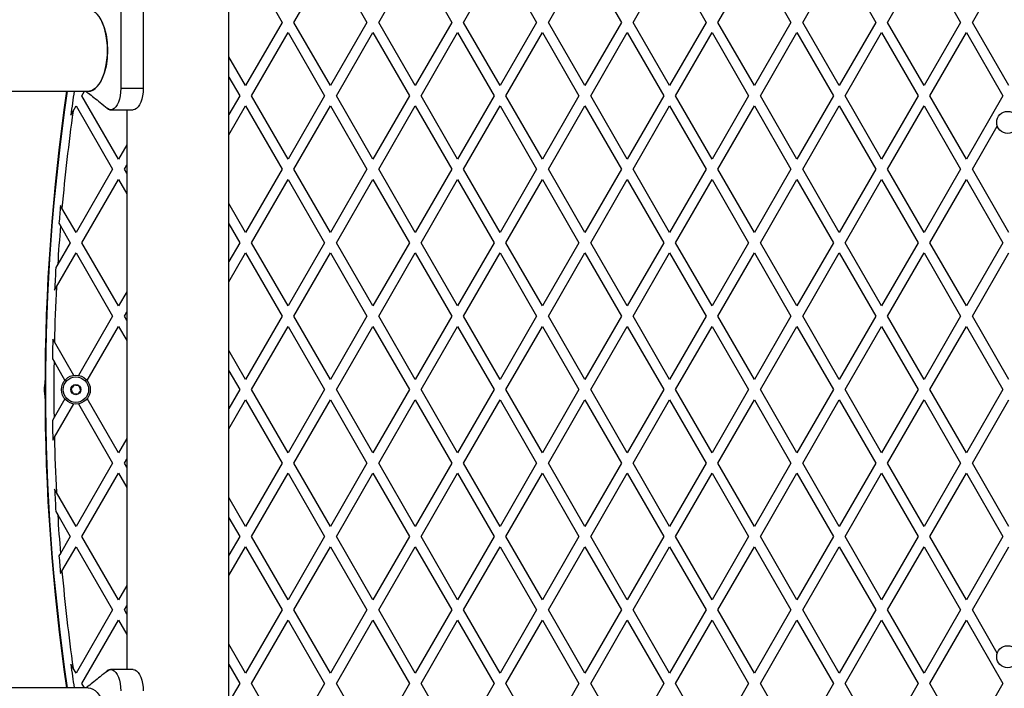
# Model space of a CAD drawing. Units: millimetres. Extents: x 0 to 17169, y 0 to 5850.
# Drawn here: x 14744 to 15324, y 3189 to 3583 of the extents above; entities that cross this region are included whole.
import ezdxf

# ---------------------------------------------------------------- set-up
doc = ezdxf.new("R2010")
doc.units = ezdxf.units.MM

msp = doc.modelspace()

# ---------------------------------------------------------------- linework, layer by layer
at = {"color": 7, "linetype": 'Continuous', "lineweight": 25, "ltscale": 50}
for p, q in [((14866.9, 2995), (14866.9, 3735)), ((14876.75, 3618.81), (14898.29, 3581.51)), ((14905.22, 3581.51), (14926.75, 3618.81)), ((14926.75, 3618.81), (14948.29, 3581.51)), ((14955.22, 3581.51), (14976.75, 3618.81)), ((14976.75, 3618.81), (14998.29, 3581.51)), ((15005.22, 3581.51), (15026.75, 3618.81)), ((15026.75, 3618.81), (15048.29, 3581.51)), ((15055.22, 3581.51), (15076.75, 3618.81)), ((15076.75, 3618.81), (15098.29, 3581.51)), ((15105.22, 3581.51), (15126.75, 3618.81)), ((15126.75, 3618.81), (15148.29, 3581.51)), ((15155.22, 3581.51), (15176.75, 3618.81)), ((15176.75, 3618.81), (15198.29, 3581.51)), ((15205.22, 3581.51), (15226.75, 3618.81)), ((15226.75, 3618.81), (15248.29, 3581.51)), ((15255.22, 3581.51), (15276.75, 3618.81)), ((15276.75, 3618.81), (15298.29, 3581.51)), ((15305.22, 3581.51), (15320.17, 3607.41)), ((14803.08, 3587.5), (14803.08, 3542.5)), ((14816.33, 3587.5), (14816.33, 3542.5)), ((14898.29, 3581.51), (14876.75, 3544.21)), ((14926.75, 3544.21), (14905.22, 3581.51)), ((14948.29, 3581.51), (14926.75, 3544.21)), ((14976.75, 3544.21), (14955.22, 3581.51)), ((14998.29, 3581.51), (14976.75, 3544.21)), ((15026.75, 3544.21), (15005.22, 3581.51)), ((15048.29, 3581.51), (15026.75, 3544.21)), ((15076.75, 3544.21), (15055.22, 3581.51)), ((15098.29, 3581.51), (15076.75, 3544.21)), ((15126.75, 3544.21), (15105.22, 3581.51)), ((15148.29, 3581.51), (15126.75, 3544.21)), ((15176.75, 3544.21), (15155.22, 3581.51)), ((15198.29, 3581.51), (15176.75, 3544.21)), ((15226.75, 3544.21), (15205.22, 3581.51)), ((15248.29, 3581.51), (15226.75, 3544.21)), ((15276.75, 3544.21), (15255.22, 3581.51)), ((15298.29, 3581.51), (15276.75, 3544.21)), ((15326.75, 3544.21), (15305.22, 3581.51)), ((14880.22, 3538.21), (14901.75, 3575.51)), ((14901.75, 3575.51), (14923.29, 3538.21)), ((14930.22, 3538.21), (14951.75, 3575.51)), ((14951.75, 3575.51), (14973.29, 3538.21)), ((14980.22, 3538.21), (15001.75, 3575.51)), ((15001.75, 3575.51), (15023.29, 3538.21)), ((15030.22, 3538.21), (15051.75, 3575.51)), ((15051.75, 3575.51), (15073.29, 3538.21)), ((15080.22, 3538.21), (15101.75, 3575.51)), ((15101.75, 3575.51), (15123.29, 3538.21)), ((15130.22, 3538.21), (15151.75, 3575.51)), ((15151.75, 3575.51), (15173.29, 3538.21)), ((15180.22, 3538.21), (15201.75, 3575.51)), ((15201.75, 3575.51), (15223.29, 3538.21)), ((15230.22, 3538.21), (15251.75, 3575.51)), ((15251.75, 3575.51), (15273.29, 3538.21)), ((15280.22, 3538.21), (15301.75, 3575.51)), ((15301.75, 3575.51), (15323.29, 3538.21)), ((14876.75, 3544.21), (14866.9, 3561.27)), ((14866.9, 3549.27), (14873.29, 3538.21)), ((14816.33, 3542.5), (14803.08, 3542.5)), ((12603.22, 3540.85), (14783.97, 3540.85)), ((14780.22, 3538.21), (14781.74, 3540.85)), ((14801.75, 3500.9), (14780.22, 3538.21)), ((14873.29, 3538.21), (14866.9, 3527.14)), ((14901.75, 3500.9), (14880.22, 3538.21)), ((14923.29, 3538.21), (14901.75, 3500.9)), ((14951.75, 3500.9), (14930.22, 3538.21)), ((14973.29, 3538.21), (14951.75, 3500.9)), ((15001.75, 3500.9), (14980.22, 3538.21)), ((15023.29, 3538.21), (15001.75, 3500.9)), ((15051.75, 3500.9), (15030.22, 3538.21)), ((15073.29, 3538.21), (15051.75, 3500.9)), ((15101.75, 3500.9), (15080.22, 3538.21)), ((15123.29, 3538.21), (15101.75, 3500.9)), ((15151.75, 3500.9), (15130.22, 3538.21)), ((15173.29, 3538.21), (15151.75, 3500.9)), ((15201.75, 3500.9), (15180.22, 3538.21)), ((15223.29, 3538.21), (15201.75, 3500.9)), ((15251.75, 3500.9), (15230.22, 3538.21)), ((15273.29, 3538.21), (15251.75, 3500.9)), ((15301.75, 3500.9), (15280.22, 3538.21)), ((15323.29, 3538.21), (15301.75, 3500.9)), ((14774.98, 3529.13), (14776.75, 3532.21)), ((14776.75, 3532.21), (14798.29, 3494.9)), ((14797.23, 3530), (14810.48, 3530)), ((14806.6, 3530), (14806.6, 3200)), ((14866.9, 3515.14), (14876.75, 3532.21)), ((14876.75, 3532.21), (14898.29, 3494.9)), ((14905.22, 3494.9), (14926.75, 3532.21)), ((14926.75, 3532.21), (14948.29, 3494.9)), ((14955.22, 3494.9), (14976.75, 3532.21)), ((14976.75, 3532.21), (14998.29, 3494.9)), ((15005.22, 3494.9), (15026.75, 3532.21)), ((15026.75, 3532.21), (15048.29, 3494.9)), ((15055.22, 3494.9), (15076.75, 3532.21)), ((15076.75, 3532.21), (15098.29, 3494.9)), ((15105.22, 3494.9), (15126.75, 3532.21)), ((15126.75, 3532.21), (15148.29, 3494.9)), ((15155.22, 3494.9), (15176.75, 3532.21)), ((15176.75, 3532.21), (15198.29, 3494.9)), ((15205.22, 3494.9), (15226.75, 3532.21)), ((15226.75, 3532.21), (15248.29, 3494.9)), ((15255.22, 3494.9), (15276.75, 3532.21)), ((15276.75, 3532.21), (15298.29, 3494.9)), ((14773.66, 3526.85), (14774.98, 3529.13)), ((15305.22, 3494.9), (15319.92, 3520.37)), ((14806.6, 3509.3), (14801.75, 3500.9)), ((14798.29, 3494.9), (14776.75, 3457.6)), ((14805.22, 3494.9), (14806.6, 3497.3)), ((14806.6, 3492.51), (14805.22, 3494.9)), ((14898.29, 3494.9), (14876.75, 3457.6)), ((14926.75, 3457.6), (14905.22, 3494.9)), ((14948.29, 3494.9), (14926.75, 3457.6)), ((14976.75, 3457.6), (14955.22, 3494.9)), ((14998.29, 3494.9), (14976.75, 3457.6)), ((15026.75, 3457.6), (15005.22, 3494.9)), ((15048.29, 3494.9), (15026.75, 3457.6)), ((15076.75, 3457.6), (15055.22, 3494.9)), ((15098.29, 3494.9), (15076.75, 3457.6)), ((15126.75, 3457.6), (15105.22, 3494.9)), ((15148.29, 3494.9), (15126.75, 3457.6)), ((15176.75, 3457.6), (15155.22, 3494.9)), ((15198.29, 3494.9), (15176.75, 3457.6)), ((15226.75, 3457.6), (15205.22, 3494.9)), ((15248.29, 3494.9), (15226.75, 3457.6)), ((15276.75, 3457.6), (15255.22, 3494.9)), ((15298.29, 3494.9), (15276.75, 3457.6)), ((15326.75, 3457.6), (15305.22, 3494.9)), ((14780.22, 3451.6), (14801.75, 3488.9)), ((14801.75, 3488.9), (14806.6, 3480.51)), ((14880.22, 3451.6), (14901.75, 3488.9)), ((14901.75, 3488.9), (14923.29, 3451.6)), ((14930.22, 3451.6), (14951.75, 3488.9)), ((14951.75, 3488.9), (14973.29, 3451.6)), ((14980.22, 3451.6), (15001.75, 3488.9)), ((15001.75, 3488.9), (15023.29, 3451.6)), ((15030.22, 3451.6), (15051.75, 3488.9)), ((15051.75, 3488.9), (15073.29, 3451.6)), ((15080.22, 3451.6), (15101.75, 3488.9)), ((15101.75, 3488.9), (15123.29, 3451.6)), ((15130.22, 3451.6), (15151.75, 3488.9)), ((15151.75, 3488.9), (15173.29, 3451.6)), ((15180.22, 3451.6), (15201.75, 3488.9)), ((15201.75, 3488.9), (15223.29, 3451.6)), ((15230.22, 3451.6), (15251.75, 3488.9)), ((15251.75, 3488.9), (15273.29, 3451.6)), ((15280.22, 3451.6), (15301.75, 3488.9)), ((15301.75, 3488.9), (15323.29, 3451.6)), ((14768.45, 3471.98), (14767.59, 3473.48)), ((14776.75, 3457.6), (14768.45, 3471.98)), ((14876.75, 3457.6), (14866.9, 3474.67)), ((14766.68, 3463.04), (14767.56, 3461.53)), ((14767.56, 3461.53), (14773.29, 3451.6)), ((14866.9, 3462.67), (14873.29, 3451.6)), ((14773.29, 3451.6), (14765.94, 3438.87)), ((14801.75, 3414.3), (14780.22, 3451.6)), ((14873.29, 3451.6), (14866.9, 3440.54)), ((14901.75, 3414.3), (14880.22, 3451.6)), ((14923.29, 3451.6), (14901.75, 3414.3)), ((14951.75, 3414.3), (14930.22, 3451.6)), ((14973.29, 3451.6), (14951.75, 3414.3)), ((15001.75, 3414.3), (14980.22, 3451.6)), ((15023.29, 3451.6), (15001.75, 3414.3)), ((15051.75, 3414.3), (15030.22, 3451.6)), ((15073.29, 3451.6), (15051.75, 3414.3)), ((15101.75, 3414.3), (15080.22, 3451.6)), ((15123.29, 3451.6), (15101.75, 3414.3)), ((15151.75, 3414.3), (15130.22, 3451.6)), ((15173.29, 3451.6), (15151.75, 3414.3)), ((15201.75, 3414.3), (15180.22, 3451.6)), ((15223.29, 3451.6), (15201.75, 3414.3)), ((15251.75, 3414.3), (15230.22, 3451.6)), ((15273.29, 3451.6), (15251.75, 3414.3)), ((15301.75, 3414.3), (15280.22, 3451.6)), ((15323.29, 3451.6), (15301.75, 3414.3)), ((14765.19, 3425.58), (14776.75, 3445.6)), ((14776.75, 3445.6), (14798.29, 3408.3)), ((14866.9, 3428.54), (14876.75, 3445.6)), ((14876.75, 3445.6), (14898.29, 3408.3)), ((14905.22, 3408.3), (14926.75, 3445.6)), ((14926.75, 3445.6), (14948.29, 3408.3)), ((14955.22, 3408.3), (14976.75, 3445.6)), ((14976.75, 3445.6), (14998.29, 3408.3)), ((15005.22, 3408.3), (15026.75, 3445.6)), ((15026.75, 3445.6), (15048.29, 3408.3)), ((15055.22, 3408.3), (15076.75, 3445.6)), ((15076.75, 3445.6), (15098.29, 3408.3)), ((15105.22, 3408.3), (15126.75, 3445.6)), ((15126.75, 3445.6), (15148.29, 3408.3)), ((15155.22, 3408.3), (15176.75, 3445.6)), ((15176.75, 3445.6), (15198.29, 3408.3)), ((15205.22, 3408.3), (15226.75, 3445.6)), ((15226.75, 3445.6), (15248.29, 3408.3)), ((15255.22, 3408.3), (15276.75, 3445.6)), ((15276.75, 3445.6), (15298.29, 3408.3)), ((15305.22, 3408.3), (15326.75, 3445.6)), ((14765.94, 3438.87), (14764.82, 3436.94)), ((14764.1, 3423.69), (14765.19, 3425.58)), ((14806.6, 3422.7), (14801.75, 3414.3)), ((14798.29, 3408.3), (14778.12, 3373.37)), ((14805.22, 3408.3), (14806.6, 3410.7)), ((14806.6, 3405.91), (14805.22, 3408.3)), ((14898.29, 3408.3), (14876.75, 3371)), ((14926.75, 3371), (14905.22, 3408.3)), ((14948.29, 3408.3), (14926.75, 3371)), ((14976.75, 3371), (14955.22, 3408.3)), ((14998.29, 3408.3), (14976.75, 3371)), ((15026.75, 3371), (15005.22, 3408.3)), ((15048.29, 3408.3), (15026.75, 3371)), ((15076.75, 3371), (15055.22, 3408.3)), ((15098.29, 3408.3), (15076.75, 3371)), ((15126.75, 3371), (15105.22, 3408.3)), ((15148.29, 3408.3), (15126.75, 3371)), ((15176.75, 3371), (15155.22, 3408.3)), ((15198.29, 3408.3), (15176.75, 3371)), ((15226.75, 3371), (15205.22, 3408.3)), ((15248.29, 3408.3), (15226.75, 3371)), ((15276.75, 3371), (15255.22, 3408.3)), ((15298.29, 3408.3), (15276.75, 3371)), ((15326.75, 3371), (15305.22, 3408.3)), ((14783.29, 3370.32), (14801.75, 3402.3)), ((14801.75, 3402.3), (14806.6, 3393.91)), ((14880.22, 3365), (14901.75, 3402.3)), ((14901.75, 3402.3), (14923.29, 3365)), ((14930.22, 3365), (14951.75, 3402.3)), ((14951.75, 3402.3), (14973.29, 3365)), ((14980.22, 3365), (15001.75, 3402.3)), ((15001.75, 3402.3), (15023.29, 3365)), ((15030.22, 3365), (15051.75, 3402.3)), ((15051.75, 3402.3), (15073.29, 3365)), ((15080.22, 3365), (15101.75, 3402.3)), ((15101.75, 3402.3), (15123.29, 3365)), ((15130.22, 3365), (15151.75, 3402.3)), ((15151.75, 3402.3), (15173.29, 3365)), ((15180.22, 3365), (15201.75, 3402.3)), ((15201.75, 3402.3), (15223.29, 3365)), ((15230.22, 3365), (15251.75, 3402.3)), ((15251.75, 3402.3), (15273.29, 3365)), ((15280.22, 3365), (15301.75, 3402.3)), ((15301.75, 3402.3), (15323.29, 3365)), ((14763.98, 3393.11), (14763.03, 3394.77)), ((14775.37, 3373.4), (14763.98, 3393.11)), ((14876.75, 3371), (14866.9, 3388.07)), ((14762.8, 3383.17), (14763.77, 3381.49)), ((14763.77, 3381.49), (14770.14, 3370.46)), ((14866.9, 3376.07), (14873.29, 3365)), ((14873.29, 3365), (14866.9, 3353.93)), ((14901.75, 3327.7), (14880.22, 3365)), ((14923.29, 3365), (14901.75, 3327.7)), ((14951.75, 3327.7), (14930.22, 3365)), ((14973.29, 3365), (14951.75, 3327.7)), ((15001.75, 3327.7), (14980.22, 3365)), ((15023.29, 3365), (15001.75, 3327.7)), ((15051.75, 3327.7), (15030.22, 3365)), ((15073.29, 3365), (15051.75, 3327.7)), ((15101.75, 3327.7), (15080.22, 3365)), ((15123.29, 3365), (15101.75, 3327.7)), ((15151.75, 3327.7), (15130.22, 3365)), ((15173.29, 3365), (15151.75, 3327.7)), ((15201.75, 3327.7), (15180.22, 3365)), ((15223.29, 3365), (15201.75, 3327.7)), ((15251.75, 3327.7), (15230.22, 3365)), ((15273.29, 3365), (15251.75, 3327.7)), ((15301.75, 3327.7), (15280.22, 3365)), ((15323.29, 3365), (15301.75, 3327.7)), ((14770.14, 3359.54), (14763.77, 3348.51)), ((14763.98, 3336.89), (14775.37, 3356.6)), ((14778.12, 3356.63), (14798.29, 3321.7)), ((14801.75, 3327.7), (14783.29, 3359.68)), ((14866.9, 3341.93), (14876.75, 3359)), ((14876.75, 3359), (14898.29, 3321.7)), ((14905.22, 3321.7), (14926.75, 3359)), ((14926.75, 3359), (14948.29, 3321.7)), ((14955.22, 3321.7), (14976.75, 3359)), ((14976.75, 3359), (14998.29, 3321.7)), ((15005.22, 3321.7), (15026.75, 3359)), ((15026.75, 3359), (15048.29, 3321.7)), ((15055.22, 3321.7), (15076.75, 3359)), ((15076.75, 3359), (15098.29, 3321.7)), ((15105.22, 3321.7), (15126.75, 3359)), ((15126.75, 3359), (15148.29, 3321.7)), ((15155.22, 3321.7), (15176.75, 3359)), ((15176.75, 3359), (15198.29, 3321.7)), ((15205.22, 3321.7), (15226.75, 3359)), ((15226.75, 3359), (15248.29, 3321.7)), ((15255.22, 3321.7), (15276.75, 3359)), ((15276.75, 3359), (15298.29, 3321.7)), ((15305.22, 3321.7), (15326.75, 3359)), ((14763.77, 3348.51), (14762.8, 3346.83)), ((14763.03, 3335.23), (14763.98, 3336.89)), ((14806.6, 3336.09), (14801.75, 3327.7)), ((14798.29, 3321.7), (14776.75, 3284.4)), ((14805.22, 3321.7), (14806.6, 3324.09)), ((14806.6, 3319.3), (14805.22, 3321.7)), ((14898.29, 3321.7), (14876.75, 3284.4)), ((14926.75, 3284.4), (14905.22, 3321.7)), ((14948.29, 3321.7), (14926.75, 3284.4)), ((14976.75, 3284.4), (14955.22, 3321.7)), ((14998.29, 3321.7), (14976.75, 3284.4)), ((15026.75, 3284.4), (15005.22, 3321.7)), ((15048.29, 3321.7), (15026.75, 3284.4)), ((15076.75, 3284.4), (15055.22, 3321.7)), ((15098.29, 3321.7), (15076.75, 3284.4)), ((15126.75, 3284.4), (15105.22, 3321.7)), ((15148.29, 3321.7), (15126.75, 3284.4)), ((15176.75, 3284.4), (15155.22, 3321.7)), ((15198.29, 3321.7), (15176.75, 3284.4)), ((15226.75, 3284.4), (15205.22, 3321.7)), ((15248.29, 3321.7), (15226.75, 3284.4)), ((15276.75, 3284.4), (15255.22, 3321.7)), ((15298.29, 3321.7), (15276.75, 3284.4)), ((15326.75, 3284.4), (15305.22, 3321.7)), ((14780.22, 3278.4), (14801.75, 3315.7)), ((14801.75, 3315.7), (14806.6, 3307.3)), ((14880.22, 3278.4), (14901.75, 3315.7)), ((14901.75, 3315.7), (14923.29, 3278.4)), ((14930.22, 3278.4), (14951.75, 3315.7)), ((14951.75, 3315.7), (14973.29, 3278.4)), ((14980.22, 3278.4), (15001.75, 3315.7)), ((15001.75, 3315.7), (15023.29, 3278.4)), ((15030.22, 3278.4), (15051.75, 3315.7)), ((15051.75, 3315.7), (15073.29, 3278.4)), ((15080.22, 3278.4), (15101.75, 3315.7)), ((15101.75, 3315.7), (15123.29, 3278.4)), ((15130.22, 3278.4), (15151.75, 3315.7)), ((15151.75, 3315.7), (15173.29, 3278.4)), ((15180.22, 3278.4), (15201.75, 3315.7)), ((15201.75, 3315.7), (15223.29, 3278.4)), ((15230.22, 3278.4), (15251.75, 3315.7)), ((15251.75, 3315.7), (15273.29, 3278.4)), ((15280.22, 3278.4), (15301.75, 3315.7)), ((15301.75, 3315.7), (15323.29, 3278.4)), ((14765.19, 3304.42), (14764.1, 3306.31)), ((14776.75, 3284.4), (14765.19, 3304.42)), ((14876.75, 3284.4), (14866.9, 3301.46)), ((14764.82, 3293.06), (14765.94, 3291.13)), ((14765.94, 3291.13), (14773.29, 3278.4)), ((14866.9, 3289.46), (14873.29, 3278.4)), ((14773.29, 3278.4), (14767.56, 3268.47)), ((14801.75, 3241.1), (14780.22, 3278.4)), ((14873.29, 3278.4), (14866.9, 3267.33)), ((14901.75, 3241.1), (14880.22, 3278.4)), ((14923.29, 3278.4), (14901.75, 3241.1)), ((14951.75, 3241.1), (14930.22, 3278.4)), ((14973.29, 3278.4), (14951.75, 3241.1)), ((15001.75, 3241.1), (14980.22, 3278.4)), ((15023.29, 3278.4), (15001.75, 3241.1)), ((15051.75, 3241.1), (15030.22, 3278.4)), ((15073.29, 3278.4), (15051.75, 3241.1)), ((15101.75, 3241.1), (15080.22, 3278.4)), ((15123.29, 3278.4), (15101.75, 3241.1)), ((15151.75, 3241.1), (15130.22, 3278.4)), ((15173.29, 3278.4), (15151.75, 3241.1)), ((15201.75, 3241.1), (15180.22, 3278.4)), ((15223.29, 3278.4), (15201.75, 3241.1)), ((15251.75, 3241.1), (15230.22, 3278.4)), ((15273.29, 3278.4), (15251.75, 3241.1)), ((15301.75, 3241.1), (15280.22, 3278.4)), ((15323.29, 3278.4), (15301.75, 3241.1)), ((14767.56, 3268.47), (14766.68, 3266.96)), ((14768.45, 3258.02), (14776.75, 3272.4)), ((14776.75, 3272.4), (14798.29, 3235.1)), ((14866.9, 3255.33), (14876.75, 3272.4)), ((14876.75, 3272.4), (14898.29, 3235.1)), ((14905.22, 3235.1), (14926.75, 3272.4)), ((14926.75, 3272.4), (14948.29, 3235.1)), ((14955.22, 3235.1), (14976.75, 3272.4)), ((14976.75, 3272.4), (14998.29, 3235.1)), ((15005.22, 3235.1), (15026.75, 3272.4)), ((15026.75, 3272.4), (15048.29, 3235.1)), ((15055.22, 3235.1), (15076.75, 3272.4)), ((15076.75, 3272.4), (15098.29, 3235.1)), ((15105.22, 3235.1), (15126.75, 3272.4)), ((15126.75, 3272.4), (15148.29, 3235.1)), ((15155.22, 3235.1), (15176.75, 3272.4)), ((15176.75, 3272.4), (15198.29, 3235.1)), ((15205.22, 3235.1), (15226.75, 3272.4)), ((15226.75, 3272.4), (15248.29, 3235.1)), ((15255.22, 3235.1), (15276.75, 3272.4)), ((15276.75, 3272.4), (15298.29, 3235.1)), ((15305.22, 3235.1), (15326.75, 3272.4)), ((14767.59, 3256.52), (14768.45, 3258.02)), ((14806.6, 3249.49), (14801.75, 3241.1)), ((14798.29, 3235.1), (14776.75, 3197.79)), ((14805.22, 3235.1), (14806.6, 3237.49)), ((14806.6, 3232.7), (14805.22, 3235.1)), ((14898.29, 3235.1), (14876.75, 3197.79)), ((14926.75, 3197.79), (14905.22, 3235.1)), ((14948.29, 3235.1), (14926.75, 3197.79)), ((14976.75, 3197.79), (14955.22, 3235.1)), ((14998.29, 3235.1), (14976.75, 3197.79)), ((15026.75, 3197.79), (15005.22, 3235.1)), ((15048.29, 3235.1), (15026.75, 3197.79)), ((15076.75, 3197.79), (15055.22, 3235.1)), ((15098.29, 3235.1), (15076.75, 3197.79)), ((15126.75, 3197.79), (15105.22, 3235.1)), ((15148.29, 3235.1), (15126.75, 3197.79)), ((15176.75, 3197.79), (15155.22, 3235.1)), ((15198.29, 3235.1), (15176.75, 3197.79)), ((15226.75, 3197.79), (15205.22, 3235.1)), ((15248.29, 3235.1), (15226.75, 3197.79)), ((15276.75, 3197.79), (15255.22, 3235.1)), ((15298.29, 3235.1), (15276.75, 3197.79)), ((15319.92, 3209.63), (15305.22, 3235.1)), ((14780.22, 3191.79), (14801.75, 3229.1)), ((14801.75, 3229.1), (14806.6, 3220.7)), ((14880.22, 3191.79), (14901.75, 3229.1)), ((14901.75, 3229.1), (14923.29, 3191.79)), ((14930.22, 3191.79), (14951.75, 3229.1)), ((14951.75, 3229.1), (14973.29, 3191.79)), ((14980.22, 3191.79), (15001.75, 3229.1)), ((15001.75, 3229.1), (15023.29, 3191.79)), ((15030.22, 3191.79), (15051.75, 3229.1)), ((15051.75, 3229.1), (15073.29, 3191.79)), ((15080.22, 3191.79), (15101.75, 3229.1)), ((15101.75, 3229.1), (15123.29, 3191.79)), ((15130.22, 3191.79), (15151.75, 3229.1)), ((15151.75, 3229.1), (15173.29, 3191.79)), ((15180.22, 3191.79), (15201.75, 3229.1)), ((15201.75, 3229.1), (15223.29, 3191.79)), ((15230.22, 3191.79), (15251.75, 3229.1)), ((15251.75, 3229.1), (15273.29, 3191.79)), ((15280.22, 3191.79), (15301.75, 3229.1)), ((15301.75, 3229.1), (15323.29, 3191.79)), ((14876.75, 3197.79), (14866.9, 3214.86)), ((14774.98, 3200.87), (14773.66, 3203.15)), ((14776.75, 3197.79), (14774.98, 3200.87)), ((14810.48, 3200), (14797.23, 3200)), ((14866.9, 3202.86), (14873.29, 3191.79)), ((14783.97, 3189.15), (12603.22, 3189.15)), ((14781.74, 3189.15), (14780.22, 3191.79)), ((14873.29, 3191.79), (14866.9, 3180.73)), ((14901.75, 3154.49), (14880.22, 3191.79)), ((14923.29, 3191.79), (14901.75, 3154.49)), ((14951.75, 3154.49), (14930.22, 3191.79)), ((14973.29, 3191.79), (14951.75, 3154.49)), ((15001.75, 3154.49), (14980.22, 3191.79)), ((15023.29, 3191.79), (15001.75, 3154.49)), ((15051.75, 3154.49), (15030.22, 3191.79)), ((15073.29, 3191.79), (15051.75, 3154.49)), ((15101.75, 3154.49), (15080.22, 3191.79)), ((15123.29, 3191.79), (15101.75, 3154.49)), ((15151.75, 3154.49), (15130.22, 3191.79)), ((15173.29, 3191.79), (15151.75, 3154.49)), ((15201.75, 3154.49), (15180.22, 3191.79)), ((15223.29, 3191.79), (15201.75, 3154.49)), ((15251.75, 3154.49), (15230.22, 3191.79)), ((15273.29, 3191.79), (15251.75, 3154.49)), ((15301.75, 3154.49), (15280.22, 3191.79)), ((15323.29, 3191.79), (15301.75, 3154.49))]:
    msp.add_line(p, q, dxfattribs=at)
at = {"color": 7, "linetype": 'Continuous', "lineweight": 25, "ltscale": 50, "flags": 128}
for points in [[(14795.29, 3565), (14795.2, 3567.91), (14794.96, 3570.78), (14794.55, 3573.56), (14793.99, 3576.22), (14793.28, 3578.72), (14792.44, 3581.01), (14791.47, 3583.08), (14790.4, 3584.88), (14789.23, 3586.38), (14787.99, 3587.58), (14786.68, 3588.45), (14785.34, 3588.97), (14783.97, 3589.15)], [(14786.12, 3588.7), (14786.18, 3588.69), (14788.3, 3587.31), (14790.26, 3585.08), (14791.97, 3582.08), (14793.38, 3578.42), (14794.42, 3574.24), (14795.07, 3569.71), (14795.29, 3565)], [(14783.97, 3540.85), (14785.34, 3541.03), (14786.68, 3541.55), (14787.99, 3542.42), (14789.23, 3543.62), (14790.4, 3545.12), (14791.47, 3546.92), (14792.44, 3548.99), (14793.28, 3551.28), (14793.99, 3553.78), (14794.55, 3556.44), (14794.96, 3559.22), (14795.2, 3562.09), (14795.29, 3565)], [(14795.29, 3565), (14795.07, 3560.29), (14794.42, 3555.76), (14793.38, 3551.58), (14791.97, 3547.92), (14790.26, 3544.92), (14788.3, 3542.69), (14786.18, 3541.31), (14784.69, 3541)], [(14803.08, 3542.5), (14802.99, 3540.33), (14802.73, 3538.22), (14802.3, 3536.25), (14801.71, 3534.47), (14800.99, 3532.92), (14800.15, 3531.67), (14799.23, 3530.75), (14798.24, 3530.19), (14797.23, 3530), (14796.21, 3530.19), (14795.22, 3530.75), (14794.95, 3530.98)], [(14816.33, 3542.5), (14816.25, 3540.33), (14815.98, 3538.22), (14815.55, 3536.25), (14814.96, 3534.47), (14814.24, 3532.92), (14813.41, 3531.67), (14812.48, 3530.75), (14811.5, 3530.19), (14810.48, 3530)], [(14794.51, 3198.57), (14795.22, 3199.25), (14796.21, 3199.81), (14797.23, 3200), (14798.24, 3199.81), (14799.23, 3199.25), (14800.15, 3198.33), (14800.99, 3197.08), (14801.71, 3195.53), (14802.3, 3193.75), (14802.73, 3191.78), (14802.99, 3189.67), (14803.08, 3187.5)], [(14810.48, 3200), (14811.5, 3199.81), (14812.48, 3199.25), (14813.41, 3198.33), (14814.24, 3197.08), (14814.96, 3195.53), (14815.55, 3193.75), (14815.98, 3191.78), (14816.25, 3189.67), (14816.33, 3187.5)], [(14783.97, 3189.15), (14785.34, 3188.97), (14786.68, 3188.45), (14787.99, 3187.58), (14789.23, 3186.38), (14790.4, 3184.88), (14791.47, 3183.08), (14792.44, 3181.01), (14793.28, 3178.72), (14793.99, 3176.22), (14794.55, 3173.56), (14794.96, 3170.78), (14795.2, 3167.91), (14795.29, 3165)]]:
    msp.add_lwpolyline(points, dxfattribs=at)
at = {"color": 7, "linetype": 'Continuous', "lineweight": 25, "ltscale": 2500}
for centre, radius in [((15326.06, 3522.5), 6.5), ((14776.65, 3365), 8.5), ((14776.65, 3365), 7.5), ((14776.65, 3365), 3), ((15326.06, 3207.5), 6.5)]:
    msp.add_circle(centre, radius, dxfattribs=at)
for centre, radius, start, end in [((14647.85, 2597.82), 1218.03, 42.06879, 77.93121), ((14647.85, 2597.82), 1218.04, 42.06878, 77.93122), ((14647.85, 2597.82), 1218.25, 42.07225, 77.92775), ((14656.85, 2613.4), 1200, 41.96346, 78.03654), ((15976.65, 3365), 1218.25, 171.7006, 188.2994), ((15976.65, 3365), 1218.04, 171.69916, 188.30084), ((15958.65, 3365), 1200, 171.57344, 188.42656), ((15958.65, 3365), 1195.99, 171.54501, 172.22249), ((14797.16, 3532.74), 2.76, 222.91343, 298.99107), ((15958.65, 3365), 1195, 172.10543, 174.86386), ((15958.65, 3365), 1195.99, 174.79618, 175.29791), ((15958.65, 3365), 1195, 175.36686, 176.45577), ((15958.65, 3365), 1195.99, 176.5514, 177.18739), ((15958.65, 3365), 1195, 177.09437, 178.65188), ((15958.65, 3365), 1195.99, 178.57372, 179.12942), ((15958.65, 3365), 1195, 179.20932, 180.79068), ((15958.65, 3365), 1195.99, 180.87058, 181.42628), ((15958.65, 3365), 1195, 181.34812, 182.90563), ((14647.85, 4132.18), 1218.03, 282.06879, 317.93121), ((14647.85, 4132.18), 1218.04, 282.0688, 317.93121), ((14647.85, 4132.18), 1218.25, 282.07225, 317.92775), ((14656.85, 4116.6), 1200, 281.96346, 318.03654), ((15958.65, 3365), 1195.99, 182.81261, 183.4486), ((15958.65, 3365), 1195, 183.54423, 184.63314), ((15958.65, 3365), 1195.99, 184.70209, 185.20382), ((15958.65, 3365), 1195, 185.13614, 187.89457), ((15958.65, 3365), 1195.99, 187.77751, 188.45499), ((14797.05, 3197.37), 2.62, 76.3672, 137.47746)]:
    msp.add_arc(centre, radius, start, end, dxfattribs=at)
at = {"color": 8, "linetype": 'Continuous', "lineweight": 25, "ltscale": 2500}
msp.add_arc((15976.65, 3365), 1218.03, 171.69904, 188.30096, dxfattribs=at)
at = {"color": 7, "linetype": 'Continuous', "lineweight": 25, "ltscale": 50}
for points, knots in [([(14782.3, 3540.85), (14782.87, 3540.48), (14784.62, 3539.36), (14787.47, 3537.1), (14791.16, 3534.11), (14793.76, 3531.96), (14795.13, 3530.83)], [0, 0, 0, 0, 0.124108, 0.378056, 0.671027, 1, 1, 1, 1]), ([(14758.15, 3365), (14758.17, 3365.71), (14758.2, 3366.86), (14758.41, 3367.96), (14758.49, 3368.37)], [0, 0, 0, 0, 0.622168, 1, 1, 1, 1]), ([(14775.36, 3367.58), (14775.13, 3367.23), (14774.74, 3366.64), (14774.18, 3365.78), (14773.9, 3365.36), (14773.77, 3365.17)], [0, 0, 0, 0, 0.4391256, 0.7513742, 1, 1, 1, 1]), ([(14778.24, 3367.41), (14778.07, 3367.42), (14777.6, 3367.45), (14776.72, 3367.5), (14775.91, 3367.55), (14775.47, 3367.57), (14775.36, 3367.58)], [0, 0, 0, 0, 0.1849308, 0.5198464, 0.8714438, 1, 1, 1, 1]), ([(14779.54, 3364.83), (14779.35, 3365.2), (14779.03, 3365.84), (14778.57, 3366.75), (14778.34, 3367.21), (14778.24, 3367.41)], [0, 0, 0, 0, 0.439126, 0.751374, 1, 1, 1, 1]), ([(14758.56, 3361.29), (14758.5, 3361.53), (14758.29, 3362.44), (14758.18, 3363.7), (14758.16, 3364.7), (14758.15, 3365)], [0, 0, 0, 0, 0.200435, 0.765555, 1, 1, 1, 1]), ([(14773.77, 3365.17), (14773.96, 3364.8), (14774.27, 3364.16), (14774.74, 3363.25), (14774.97, 3362.79), (14775.07, 3362.59)], [0, 0, 0, 0, 0.4391256, 0.7513742, 1, 1, 1, 1]), ([(14775.07, 3362.59), (14775.18, 3362.58), (14775.62, 3362.56), (14776.43, 3362.51), (14777.31, 3362.46), (14777.78, 3362.43), (14777.95, 3362.42)], [0, 0, 0, 0, 0.128556, 0.480154, 0.815069, 1, 1, 1, 1]), ([(14777.95, 3362.42), (14778.18, 3362.77), (14778.57, 3363.36), (14779.13, 3364.22), (14779.41, 3364.64), (14779.54, 3364.83)], [0, 0, 0, 0, 0.4391256, 0.7513742, 1, 1, 1, 1]), ([(14795.12, 3199.16), (14793.75, 3198.03), (14791.15, 3195.88), (14787.45, 3192.89), (14784.61, 3190.63), (14782.86, 3189.51), (14782.3, 3189.15)], [0, 0, 0, 0, 0.329583, 0.623562, 0.878648, 1, 1, 1, 1])]:
    msp.add_open_spline(points, degree=3, knots=knots, dxfattribs=at)

doc.saveas('drawing.dxf')
